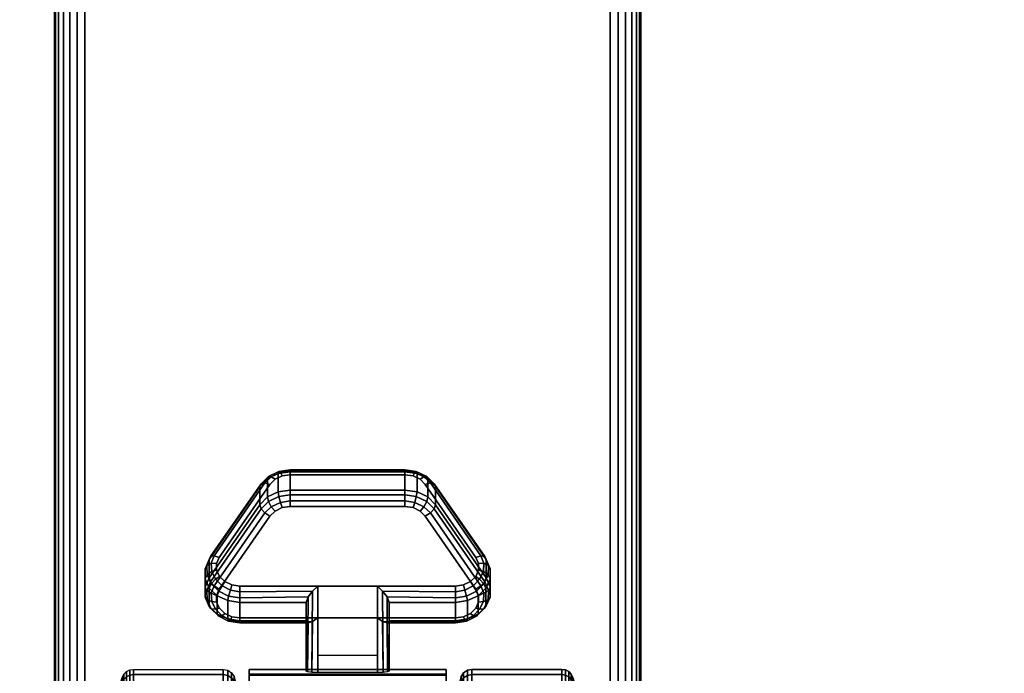
# Model space of a CAD drawing. Units: inches. Extents: x -0.2 to 54, y -27 to 0.
# Drawn here: x 45.6 to 49.8, y -21.4 to -18.6 of the extents above; entities that cross this region are included whole.
import ezdxf

# ---------------------------------------------------------------- set-up
doc = ezdxf.new("R2010")
doc.units = ezdxf.units.IN
doc.header["$MEASUREMENT"] = 0
for name, color, linetype in [('A-FURN-3-TABLE-LEG-CASTER-LOCK', 253, 'Continuous'), ('A-FURN-3-TABLE-LEG-CASTER-TREAD', 251, 'Continuous'), ('A-FURN-3-TABLE-LEG-CASTER-TRIM', 253, 'Continuous'), ('A-FURN-3-TABLE-LEG-FOOT', 253, 'Continuous'), ('A-FURN-3-TABLE-SURFACE-BOTTOM', 255, 'Continuous'), ('A-FURN-3-TABLE-SURFACE-TOP-HPL-TFL', 255, 'Continuous')]:
    doc.layers.add(name, color=color, linetype=linetype)

msp = doc.modelspace()

# ---------------------------------------------------------------- linework, layer by layer
at = {"layer": 'A-FURN-3-TABLE-LEG-CASTER-LOCK'}
for points in [[(46.7555, -20.5724, 0.9185), (47.2445, -20.5724, 0.9185), (47.2445, -20.6505, 0.8069), (46.7555, -20.6505, 0.8069)], [(46.4093, -21.024, 1.0684), (46.4093, -20.9459, 1.18), (46.625, -20.6346, 0.962), (46.625, -20.7127, 0.8504)], [(47.375, -20.6346, 0.962), (47.5907, -20.9459, 1.18), (47.5907, -21.024, 1.0684), (47.375, -20.7127, 0.8504)], [(47.1272, -21.0598, 1.3208), (46.8728, -21.0598, 1.3208), (46.8728, -21.4268, 1.5778), (47.1272, -21.4268, 1.5778)], [(46.8228, -21.2075, 1.1969), (46.8228, -21.1294, 1.3085), (46.5398, -21.1294, 1.3085), (46.5398, -21.2075, 1.1969)], [(46.8228, -21.1294, 1.3085), (46.8228, -21.2075, 1.1969), (46.8228, -21.423, 1.3478), (46.8228, -21.4218, 1.5132)], [(47.4602, -21.2075, 1.1969), (47.4602, -21.1294, 1.3085), (47.1772, -21.1294, 1.3085), (47.1772, -21.2075, 1.1969)], [(47.1772, -21.2075, 1.1969), (47.1772, -21.1294, 1.3085), (47.1772, -21.4218, 1.5132), (47.1772, -21.423, 1.3478)], [(47.1272, -21.3564, 1.2401), (46.8728, -21.3564, 1.2401), (46.8728, -21.1953, 1.1273), (47.1272, -21.1953, 1.1273)], [(46.8728, -21.1953, 1.1273), (47.1272, -21.1953, 1.1273), (47.1272, -21.4286, 1.2907), (46.8728, -21.4286, 1.2907)]]:
    msp.add_3dface(points, dxfattribs=at)
for points, invisible_edges in [([(47.3315, -20.6261, 1.0171), (47.3092, -20.6041, 1.0017), (46.6908, -20.6041, 1.0017), (46.6685, -20.6261, 1.0171)], 10), ([(47.3092, -20.6041, 1.0017), (47.279, -20.5897, 0.9916), (46.721, -20.5897, 0.9916), (46.6908, -20.6041, 1.0017)], 10), ([(47.279, -20.5897, 0.9916), (47.2445, -20.5847, 0.9881), (46.7555, -20.5847, 0.9881), (46.721, -20.5897, 0.9916)], 8), ([(47.5472, -20.9374, 1.2351), (47.3315, -20.6261, 1.0171), (46.6685, -20.6261, 1.0171), (46.4528, -20.9374, 1.2351)], 10), ([(46.6685, -20.7616, 0.8236), (46.6908, -20.7396, 0.8082), (47.3092, -20.7396, 0.8082), (47.3315, -20.7616, 0.8236)], 10), ([(46.6908, -20.7396, 0.8082), (46.721, -20.7252, 0.7981), (47.279, -20.7252, 0.7981), (47.3092, -20.7396, 0.8082)], 10), ([(46.721, -20.7252, 0.7981), (46.7555, -20.7202, 0.7946), (47.2445, -20.7202, 0.7946), (47.279, -20.7252, 0.7981)], 8), ([(46.4528, -21.0729, 1.0416), (46.6685, -20.7616, 0.8236), (47.3315, -20.7616, 0.8236), (47.5472, -21.0729, 1.0416)], 10), ([(47.5588, -20.9641, 1.2538), (47.5472, -20.9374, 1.2351), (46.4528, -20.9374, 1.2351), (46.4412, -20.9641, 1.2538)], 10), ([(47.5586, -20.9925, 1.2737), (47.5588, -20.9641, 1.2538), (46.4412, -20.9641, 1.2538), (46.4414, -20.9925, 1.2737)], 10), ([(47.5467, -21.0191, 1.2923), (47.5586, -20.9925, 1.2737), (46.4414, -20.9925, 1.2737), (46.4533, -21.0191, 1.2923)], 10), ([(47.5243, -21.0407, 1.3074), (47.5467, -21.0191, 1.2923), (46.4533, -21.0191, 1.2923), (46.4757, -21.0407, 1.3074)], 10), ([(46.4412, -21.0996, 1.0603), (46.4528, -21.0729, 1.0416), (47.5472, -21.0729, 1.0416), (47.5588, -21.0996, 1.0603)], 10), ([(47.4943, -21.0549, 1.3173), (47.5243, -21.0407, 1.3074), (46.4757, -21.0407, 1.3074), (46.5057, -21.0549, 1.3173)], 10), ([(47.4602, -21.0598, 1.3208), (47.4943, -21.0549, 1.3173), (46.5057, -21.0549, 1.3173), (46.5398, -21.0598, 1.3208)], 2), ([(46.4414, -21.128, 1.0801), (46.4412, -21.0996, 1.0603), (47.5588, -21.0996, 1.0603), (47.5586, -21.128, 1.0801)], 10), ([(46.4533, -21.1546, 1.0988), (46.4414, -21.128, 1.0801), (47.5586, -21.128, 1.0801), (47.5467, -21.1546, 1.0988)], 10), ([(46.4757, -21.1762, 1.1139), (46.4533, -21.1546, 1.0988), (47.5467, -21.1546, 1.0988), (47.5243, -21.1762, 1.1139)], 10), ([(46.5057, -21.1904, 1.1238), (46.4757, -21.1762, 1.1139), (47.5243, -21.1762, 1.1139), (47.4943, -21.1904, 1.1238)], 10), ([(46.5398, -21.1953, 1.1273), (46.5057, -21.1904, 1.1238), (47.4943, -21.1904, 1.1238), (47.4602, -21.1953, 1.1273)], 2)]:
    msp.add_3dface(points, dxfattribs=dict(at, invisible_edges=invisible_edges))
at = {"layer": 'A-FURN-3-TABLE-LEG-CASTER-TRIM', "invisible_edges": 10}
for points in [[(46.58, -21.4349, 1.6808), (46.58, -21.4151, 1.4286), (46.58, -24.3, 1.4286), (46.58, -24.2803, 1.6808)], [(46.58, -21.4151, 1.4286), (46.58, -21.4398, 1.1768), (46.58, -24.2754, 1.1768), (46.58, -24.3, 1.4286)], [(47.42, -24.2803, 1.6808), (47.42, -24.3, 1.4286), (47.42, -21.4151, 1.4286), (47.42, -21.4349, 1.6808)], [(47.42, -24.3, 1.4286), (47.42, -24.2754, 1.1768), (47.42, -21.4398, 1.1768), (47.42, -21.4151, 1.4286)]]:
    msp.add_3dface(points, dxfattribs=at)
at = {"layer": 'A-FURN-3-TABLE-SURFACE-BOTTOM'}
for points, invisible_edges in [([(51.8848, -0.1181, 41.04), (27, -25.4934, 41.04), (2.1152, -0.1181, 41.04), (51.8848, -0.1181, 41.04)], 3), ([(51.8848, -0.1181, 41.04), (31.1422, -25.5317, 41.04), (27, -25.4934, 41.04), (51.8848, -0.1181, 41.04)], 5), ([(35.283, -25.6467, 41.04), (31.1422, -25.5317, 41.04), (51.8848, -0.1181, 41.04), (35.283, -25.6467, 41.04)], 6), ([(51.8848, -0.1181, 41.04), (39.421, -25.8384, 41.04), (35.283, -25.6467, 41.04), (51.8848, -0.1181, 41.04)], 5), ([(51.8848, -0.1181, 41.04), (43.5547, -26.1066, 41.04), (39.421, -25.8384, 41.04), (51.8848, -0.1181, 41.04)], 5), ([(51.8848, -0.1181, 41.04), (47.6827, -26.4513, 41.04), (43.5547, -26.1066, 41.04), (51.8848, -0.1181, 41.04)], 5), ([(51.8848, -0.1181, 41.04), (51.8037, -26.8723, 41.04), (47.6827, -26.4513, 41.04), (51.8848, -0.1181, 41.04)], 5)]:
    msp.add_3dface(points, dxfattribs=dict(at, invisible_edges=invisible_edges))
at = {"layer": 'A-FURN-3-TABLE-SURFACE-TOP-HPL-TFL'}
for points, invisible_edges in [([(2.1152, -0.1181, 42.04), (27, -25.4934, 42.04), (51.8848, -0.1181, 42.04)], 3), ([(27, -25.4934, 42.04), (31.1422, -25.5317, 42.04), (51.8848, -0.1181, 42.04)], 10), ([(51.8848, -0.1181, 42.04), (31.1422, -25.5317, 42.04), (35.283, -25.6467, 42.04)], 9), ([(35.283, -25.6467, 42.04), (39.421, -25.8384, 42.04), (51.8848, -0.1181, 42.04)], 10), ([(39.421, -25.8384, 42.04), (43.5547, -26.1066, 42.04), (51.8848, -0.1181, 42.04)], 10), ([(43.5547, -26.1066, 42.04), (47.6827, -26.4513, 42.04), (51.8848, -0.1181, 42.04)], 10), ([(47.6827, -26.4513, 42.04), (51.8037, -26.8723, 42.04), (51.8848, -0.1181, 42.04)], 10)]:
    msp.add_3dface(points, dxfattribs=dict(at, invisible_edges=invisible_edges))

# ---------------------------------------------------------------- meshes
at = {"layer": 'A-FURN-3-TABLE-LEG-CASTER-LOCK'}
mesh = msp.add_polymesh((4, 4), dxfattribs=at)
for k, corner in enumerate([(46.7555, -20.5847, 0.9881), (46.7555, -20.568, 0.9683), (46.7555, -20.5635, 0.9428), (46.7555, -20.5724, 0.9185), (46.721, -20.5897, 0.9916), (46.7138, -20.575, 0.9731), (46.7069, -20.5711, 0.9481), (46.7038, -20.5799, 0.9237), (46.6908, -20.6041, 1.0017), (46.6747, -20.5937, 0.9862), (46.6628, -20.5921, 0.9628), (46.6585, -20.6015, 0.9389), (46.6685, -20.6261, 1.0171), (46.6467, -20.6199, 1.0046), (46.6308, -20.623, 0.9844), (46.625, -20.6346, 0.962)]):
    mesh.set_mesh_vertex(divmod(k, 4), corner)
mesh = msp.add_polymesh((2, 4), dxfattribs=at)
for k, corner in enumerate([(46.7555, -20.6505, 0.8069), (46.7038, -20.658, 0.8121), (46.6585, -20.6797, 0.8273), (46.625, -20.7127, 0.8504), (46.7555, -20.5724, 0.9185), (46.7038, -20.5799, 0.9237), (46.6585, -20.6015, 0.9389), (46.625, -20.6346, 0.962)]):
    mesh.set_mesh_vertex(divmod(k, 4), corner)
mesh = msp.add_polymesh((2, 4), dxfattribs=at)
for k, corner in enumerate([(47.2445, -20.5847, 0.9881), (47.2445, -20.568, 0.9683), (47.2445, -20.5635, 0.9428), (47.2445, -20.5724, 0.9185), (46.7555, -20.5847, 0.9881), (46.7555, -20.568, 0.9683), (46.7555, -20.5635, 0.9428), (46.7555, -20.5724, 0.9185)]):
    mesh.set_mesh_vertex(divmod(k, 4), corner)
mesh = msp.add_polymesh((4, 4), dxfattribs=at)
for k, corner in enumerate([(47.3315, -20.6261, 1.0171), (47.3533, -20.6199, 1.0046), (47.3692, -20.623, 0.9844), (47.375, -20.6346, 0.962), (47.3092, -20.6041, 1.0017), (47.3253, -20.5937, 0.9862), (47.3372, -20.5921, 0.9628), (47.3415, -20.6015, 0.9389), (47.279, -20.5897, 0.9916), (47.2862, -20.575, 0.9731), (47.2931, -20.5711, 0.9481), (47.2962, -20.5799, 0.9237), (47.2445, -20.5847, 0.9881), (47.2445, -20.568, 0.9683), (47.2445, -20.5635, 0.9428), (47.2445, -20.5724, 0.9185)]):
    mesh.set_mesh_vertex(divmod(k, 4), corner)
mesh = msp.add_polymesh((2, 4), dxfattribs=at)
for k, corner in enumerate([(47.375, -20.7127, 0.8504), (47.3415, -20.6797, 0.8273), (47.2962, -20.658, 0.8121), (47.2445, -20.6505, 0.8069), (47.375, -20.6346, 0.962), (47.3415, -20.6015, 0.9389), (47.2962, -20.5799, 0.9237), (47.2445, -20.5724, 0.9185)]):
    mesh.set_mesh_vertex(divmod(k, 4), corner)
mesh = msp.add_polymesh((2, 4), dxfattribs=at)
for k, corner in enumerate([(46.6685, -20.6261, 1.0171), (46.6467, -20.6199, 1.0046), (46.6308, -20.623, 0.9844), (46.625, -20.6346, 0.962), (46.4528, -20.9374, 1.2351), (46.4311, -20.9312, 1.2225), (46.4151, -20.9343, 1.2024), (46.4093, -20.9459, 1.18)]):
    mesh.set_mesh_vertex(divmod(k, 4), corner)
mesh = msp.add_polymesh((4, 4), dxfattribs=at)
for k, corner in enumerate([(46.7555, -20.6505, 0.8069), (46.7555, -20.6703, 0.7902), (46.7555, -20.6958, 0.7857), (46.7555, -20.7202, 0.7946), (46.7038, -20.658, 0.8121), (46.7069, -20.6779, 0.7955), (46.7138, -20.7028, 0.7906), (46.721, -20.7252, 0.7981), (46.6585, -20.6797, 0.8273), (46.6628, -20.6989, 0.8102), (46.6747, -20.7215, 0.8037), (46.6908, -20.7396, 0.8082), (46.625, -20.7127, 0.8504), (46.6308, -20.7298, 0.8319), (46.6467, -20.7477, 0.8221), (46.6685, -20.7616, 0.8236)]):
    mesh.set_mesh_vertex(divmod(k, 4), corner)
mesh = msp.add_polymesh((2, 4), dxfattribs=at)
for k, corner in enumerate([(47.2445, -20.6505, 0.8069), (47.2445, -20.6703, 0.7902), (47.2445, -20.6958, 0.7857), (47.2445, -20.7202, 0.7946), (46.7555, -20.6505, 0.8069), (46.7555, -20.6703, 0.7902), (46.7555, -20.6958, 0.7857), (46.7555, -20.7202, 0.7946)]):
    mesh.set_mesh_vertex(divmod(k, 4), corner)
mesh = msp.add_polymesh((4, 4), dxfattribs=at)
for k, corner in enumerate([(47.375, -20.7127, 0.8504), (47.3692, -20.7298, 0.8319), (47.3533, -20.7477, 0.8221), (47.3315, -20.7616, 0.8236), (47.3415, -20.6797, 0.8273), (47.3372, -20.6989, 0.8102), (47.3253, -20.7215, 0.8037), (47.3092, -20.7396, 0.8082), (47.2962, -20.658, 0.8121), (47.2931, -20.6779, 0.7955), (47.2862, -20.7028, 0.7906), (47.279, -20.7252, 0.7981), (47.2445, -20.6505, 0.8069), (47.2445, -20.6703, 0.7902), (47.2445, -20.6958, 0.7857), (47.2445, -20.7202, 0.7946)]):
    mesh.set_mesh_vertex(divmod(k, 4), corner)
mesh = msp.add_polymesh((2, 4), dxfattribs=at)
for k, corner in enumerate([(47.5472, -20.9374, 1.2351), (47.5689, -20.9312, 1.2225), (47.5849, -20.9343, 1.2024), (47.5907, -20.9459, 1.18), (47.3315, -20.6261, 1.0171), (47.3533, -20.6199, 1.0046), (47.3692, -20.623, 0.9844), (47.375, -20.6346, 0.962)]):
    mesh.set_mesh_vertex(divmod(k, 4), corner)
mesh = msp.add_polymesh((2, 4), dxfattribs=at)
for k, corner in enumerate([(46.625, -20.7127, 0.8504), (46.6308, -20.7298, 0.8319), (46.6467, -20.7477, 0.8221), (46.6685, -20.7616, 0.8236), (46.4093, -21.024, 1.0684), (46.4151, -21.0411, 1.0498), (46.4311, -21.059, 1.04), (46.4528, -21.0729, 1.0416)]):
    mesh.set_mesh_vertex(divmod(k, 4), corner)
mesh = msp.add_polymesh((2, 4), dxfattribs=at)
for k, corner in enumerate([(47.5907, -21.024, 1.0684), (47.5849, -21.0411, 1.0498), (47.5689, -21.059, 1.04), (47.5472, -21.0729, 1.0416), (47.375, -20.7127, 0.8504), (47.3692, -20.7298, 0.8319), (47.3533, -20.7477, 0.8221), (47.3315, -20.7616, 0.8236)]):
    mesh.set_mesh_vertex(divmod(k, 4), corner)
mesh = msp.add_polymesh((7, 4), dxfattribs=at)
for k, corner in enumerate([(46.4528, -20.9374, 1.2351), (46.4311, -20.9312, 1.2225), (46.4151, -20.9343, 1.2024), (46.4093, -20.9459, 1.18), (46.4412, -20.9641, 1.2538), (46.4187, -20.9624, 1.2444), (46.3996, -20.9714, 1.2284), (46.3919, -20.9859, 1.208), (46.4414, -20.9925, 1.2737), (46.4209, -20.9972, 1.2688), (46.4009, -21.0117, 1.2566), (46.3922, -21.0285, 1.2378), (46.4533, -21.0191, 1.2923), (46.4369, -21.0308, 1.2923), (46.4186, -21.05, 1.2834), (46.4101, -21.0684, 1.2657), (46.4757, -21.0407, 1.3074), (46.4647, -21.0588, 1.3119), (46.4505, -21.0815, 1.3055), (46.4436, -21.1009, 1.2885), (46.5057, -21.0549, 1.3173), (46.5005, -21.0775, 1.325), (46.4926, -21.1023, 1.32), (46.4886, -21.122, 1.3033), (46.5398, -21.0598, 1.3208), (46.5398, -21.0841, 1.3296), (46.5398, -21.1096, 1.3251), (46.5398, -21.1294, 1.3085)]):
    mesh.set_mesh_vertex(divmod(k, 4), corner)
mesh = msp.add_polymesh((2, 7), dxfattribs=at)
for k, corner in enumerate([(46.4093, -21.024, 1.0684), (46.3919, -21.0641, 1.0964), (46.3922, -21.1066, 1.1262), (46.4101, -21.1465, 1.1542), (46.4436, -21.179, 1.1769), (46.4886, -21.2002, 1.1918), (46.5398, -21.2075, 1.1969), (46.4093, -20.9459, 1.18), (46.3919, -20.9859, 1.208), (46.3922, -21.0285, 1.2378), (46.4101, -21.0684, 1.2657), (46.4436, -21.1009, 1.2885), (46.4886, -21.122, 1.3033), (46.5398, -21.1294, 1.3085)]):
    mesh.set_mesh_vertex(divmod(k, 7), corner)
mesh = msp.add_polymesh((7, 4), dxfattribs=at)
for k, corner in enumerate([(47.4602, -21.0598, 1.3208), (47.4602, -21.0841, 1.3296), (47.4602, -21.1096, 1.3251), (47.4602, -21.1294, 1.3085), (47.4943, -21.0549, 1.3173), (47.4995, -21.0775, 1.325), (47.5074, -21.1023, 1.32), (47.5114, -21.122, 1.3033), (47.5243, -21.0407, 1.3074), (47.5353, -21.0588, 1.3119), (47.5495, -21.0815, 1.3055), (47.5564, -21.1009, 1.2885), (47.5467, -21.0191, 1.2923), (47.5631, -21.0308, 1.2923), (47.5814, -21.05, 1.2834), (47.5899, -21.0684, 1.2657), (47.5586, -20.9925, 1.2737), (47.5791, -20.9972, 1.2688), (47.5991, -21.0117, 1.2566), (47.6078, -21.0285, 1.2378), (47.5588, -20.9641, 1.2538), (47.5813, -20.9624, 1.2444), (47.6004, -20.9714, 1.2284), (47.6081, -20.9859, 1.208), (47.5472, -20.9374, 1.2351), (47.5689, -20.9312, 1.2225), (47.5849, -20.9343, 1.2024), (47.5907, -20.9459, 1.18)]):
    mesh.set_mesh_vertex(divmod(k, 4), corner)
mesh = msp.add_polymesh((2, 7), dxfattribs=at)
for k, corner in enumerate([(47.4602, -21.2075, 1.1969), (47.5114, -21.2002, 1.1918), (47.5564, -21.179, 1.1769), (47.5899, -21.1465, 1.1542), (47.6078, -21.1066, 1.1262), (47.6081, -21.0641, 1.0964), (47.5907, -21.024, 1.0684), (47.4602, -21.1294, 1.3085), (47.5114, -21.122, 1.3033), (47.5564, -21.1009, 1.2885), (47.5899, -21.0684, 1.2657), (47.6078, -21.0285, 1.2378), (47.6081, -20.9859, 1.208), (47.5907, -20.9459, 1.18)]):
    mesh.set_mesh_vertex(divmod(k, 7), corner)
mesh = msp.add_polymesh((7, 4), dxfattribs=at)
for k, corner in enumerate([(46.4093, -21.024, 1.0684), (46.4151, -21.0411, 1.0498), (46.4311, -21.059, 1.04), (46.4528, -21.0729, 1.0416), (46.3919, -21.0641, 1.0964), (46.3996, -21.0782, 1.0758), (46.4187, -21.0902, 1.0619), (46.4412, -21.0996, 1.0603), (46.3922, -21.1066, 1.1262), (46.4009, -21.1185, 1.104), (46.4209, -21.125, 1.0862), (46.4414, -21.128, 1.0801), (46.4101, -21.1465, 1.1542), (46.4186, -21.1568, 1.1309), (46.4369, -21.1586, 1.1098), (46.4533, -21.1546, 1.0988), (46.4436, -21.179, 1.1769), (46.4505, -21.1883, 1.1529), (46.4647, -21.1866, 1.1294), (46.4757, -21.1762, 1.1139), (46.4886, -21.2002, 1.1918), (46.4926, -21.2091, 1.1675), (46.5005, -21.2053, 1.1425), (46.5057, -21.1904, 1.1238), (46.5398, -21.2075, 1.1969), (46.5398, -21.2164, 1.1726), (46.5398, -21.2119, 1.1471), (46.5398, -21.1953, 1.1273)]):
    mesh.set_mesh_vertex(divmod(k, 4), corner)
mesh = msp.add_polymesh((7, 4), dxfattribs=at)
for k, corner in enumerate([(47.4602, -21.2075, 1.1969), (47.4602, -21.2164, 1.1726), (47.4602, -21.2119, 1.1471), (47.4602, -21.1953, 1.1273), (47.5114, -21.2002, 1.1918), (47.5074, -21.2091, 1.1675), (47.4995, -21.2053, 1.1425), (47.4943, -21.1904, 1.1238), (47.5564, -21.179, 1.1769), (47.5495, -21.1883, 1.1529), (47.5353, -21.1866, 1.1294), (47.5243, -21.1762, 1.1139), (47.5899, -21.1465, 1.1542), (47.5814, -21.1568, 1.1309), (47.5631, -21.1586, 1.1098), (47.5467, -21.1546, 1.0988), (47.6078, -21.1066, 1.1262), (47.5991, -21.1185, 1.104), (47.5791, -21.125, 1.0862), (47.5586, -21.128, 1.0801), (47.6081, -21.0641, 1.0964), (47.6004, -21.0782, 1.0758), (47.5813, -21.0902, 1.0619), (47.5588, -21.0996, 1.0603), (47.5907, -21.024, 1.0684), (47.5849, -21.0411, 1.0498), (47.5689, -21.059, 1.04), (47.5472, -21.0729, 1.0416)]):
    mesh.set_mesh_vertex(divmod(k, 4), corner)
mesh = msp.add_polymesh((2, 4), dxfattribs=at)
for k, corner in enumerate([(46.5398, -21.0598, 1.3208), (46.5398, -21.0841, 1.3296), (46.5398, -21.1096, 1.3251), (46.5398, -21.1294, 1.3085), (46.8728, -21.0598, 1.3208), (46.8507, -21.0808, 1.3292), (46.8317, -21.1059, 1.3267), (46.8228, -21.1294, 1.3085)]):
    mesh.set_mesh_vertex(divmod(k, 4), corner)
mesh = msp.add_polymesh((2, 4), dxfattribs=at)
for k, corner in enumerate([(46.8728, -21.0598, 1.3208), (46.8507, -21.0808, 1.3292), (46.8317, -21.1059, 1.3267), (46.8228, -21.1294, 1.3085), (46.8728, -21.4268, 1.5778), (46.8478, -21.4262, 1.5694), (46.8295, -21.4244, 1.5462), (46.8228, -21.4218, 1.5132)]):
    mesh.set_mesh_vertex(divmod(k, 4), corner)
mesh = msp.add_polymesh((2, 4), dxfattribs=at)
for k, corner in enumerate([(47.4602, -21.1294, 1.3085), (47.4602, -21.1096, 1.3251), (47.4602, -21.0841, 1.3296), (47.4602, -21.0598, 1.3208), (47.1772, -21.1294, 1.3085), (47.1683, -21.1059, 1.3267), (47.1493, -21.0808, 1.3292), (47.1272, -21.0598, 1.3208)]):
    mesh.set_mesh_vertex(divmod(k, 4), corner)
mesh = msp.add_polymesh((2, 4), dxfattribs=at)
for k, corner in enumerate([(47.1272, -21.4268, 1.5778), (47.1522, -21.4262, 1.5694), (47.1705, -21.4244, 1.5462), (47.1772, -21.4218, 1.5132), (47.1272, -21.0598, 1.3208), (47.1493, -21.0808, 1.3292), (47.1683, -21.1059, 1.3267), (47.1772, -21.1294, 1.3085)]):
    mesh.set_mesh_vertex(divmod(k, 4), corner)
mesh = msp.add_polymesh((2, 4), dxfattribs=at)
for k, corner in enumerate([(46.5398, -21.2075, 1.1969), (46.5398, -21.2164, 1.1726), (46.5398, -21.2119, 1.1471), (46.5398, -21.1953, 1.1273), (46.8228, -21.2075, 1.1969), (46.8317, -21.2166, 1.1686), (46.8507, -21.2104, 1.1442), (46.8728, -21.1953, 1.1273)]):
    mesh.set_mesh_vertex(divmod(k, 4), corner)
mesh = msp.add_polymesh((2, 4), dxfattribs=at)
for k, corner in enumerate([(46.8228, -21.2075, 1.1969), (46.8317, -21.2166, 1.1686), (46.8507, -21.2104, 1.1442), (46.8728, -21.1953, 1.1273), (46.8228, -21.423, 1.3478), (46.8295, -21.4259, 1.3187), (46.8478, -21.4279, 1.2981), (46.8728, -21.4286, 1.2907)]):
    mesh.set_mesh_vertex(divmod(k, 4), corner)
mesh = msp.add_polymesh((2, 4), dxfattribs=at)
for k, corner in enumerate([(47.1772, -21.2075, 1.1969), (47.1683, -21.2166, 1.1686), (47.1493, -21.2104, 1.1442), (47.1272, -21.1953, 1.1273), (47.4602, -21.2075, 1.1969), (47.4602, -21.2164, 1.1726), (47.4602, -21.2119, 1.1471), (47.4602, -21.1953, 1.1273)]):
    mesh.set_mesh_vertex(divmod(k, 4), corner)
mesh = msp.add_polymesh((2, 4), dxfattribs=at)
for k, corner in enumerate([(47.1772, -21.423, 1.3478), (47.1705, -21.4259, 1.3187), (47.1522, -21.4279, 1.2981), (47.1272, -21.4286, 1.2907), (47.1772, -21.2075, 1.1969), (47.1683, -21.2166, 1.1686), (47.1493, -21.2104, 1.1442), (47.1272, -21.1953, 1.1273)]):
    mesh.set_mesh_vertex(divmod(k, 4), corner)
at = {"layer": 'A-FURN-3-TABLE-LEG-CASTER-TREAD'}
mesh = msp.add_polymesh((9, 9), dxfattribs=at)
for k, corner in enumerate([(45.9338, -21.8501, 1.4425), (45.9568, -21.7493, 1.4425), (45.982, -21.649, 1.4425), (46.0094, -21.5493, 1.4425), (46.0389, -21.4503, 1.4425), (46.0459, -21.4361, 1.4425), (46.057, -21.4248, 1.4425), (46.0711, -21.4176, 1.4425), (46.0867, -21.4151, 1.4425), (45.9338, -21.8654, 1.2675), (45.9568, -21.7661, 1.25), (45.982, -21.6674, 1.2326), (46.0094, -21.5692, 1.2153), (46.0389, -21.4717, 1.1981), (46.0459, -21.4577, 1.1957), (46.057, -21.4466, 1.1937), (46.0711, -21.4395, 1.1924), (46.0867, -21.437, 1.192), (45.9338, -21.9108, 1.0979), (45.9568, -21.8161, 1.0634), (45.982, -21.7219, 1.0292), (46.0094, -21.6282, 0.9951), (46.0389, -21.5351, 0.9612), (46.0459, -21.5218, 0.9563), (46.057, -21.5112, 0.9525), (46.0711, -21.5044, 0.95), (46.0867, -21.5021, 0.9491), (45.9338, -21.9851, 0.9387), (45.9568, -21.8978, 0.8884), (45.982, -21.8109, 0.8382), (46.0094, -21.7246, 0.7884), (46.0389, -21.6388, 0.7388), (46.0459, -21.6265, 0.7318), (46.057, -21.6168, 0.7261), (46.0711, -21.6105, 0.7225), (46.0867, -21.6083, 0.7212), (45.9338, -22.0858, 0.7949), (45.9568, -22.0086, 0.7301), (45.982, -21.9318, 0.6657), (46.0094, -21.8554, 0.6016), (46.0389, -21.7795, 0.5379), (46.0459, -21.7687, 0.5288), (46.057, -21.76, 0.5215), (46.0711, -21.7545, 0.5169), (46.0867, -21.7526, 0.5153), (45.9338, -22.21, 0.6707), (45.9568, -22.1452, 0.5935), (45.982, -22.0807, 0.5167), (46.0094, -22.0167, 0.4403), (46.0389, -21.953, 0.3644), (46.0459, -21.9439, 0.3536), (46.057, -21.9366, 0.3449), (46.0711, -21.932, 0.3394), (46.0867, -21.9304, 0.3375), (45.9338, -22.3538, 0.57), (45.9568, -22.3034, 0.4827), (45.982, -22.2533, 0.3959), (46.0094, -22.2035, 0.3095), (46.0389, -22.1539, 0.2237), (46.0459, -22.1468, 0.2115), (46.057, -22.1412, 0.2017), (46.0711, -22.1376, 0.1954), (46.0867, -22.1363, 0.1933), (45.9338, -22.513, 0.4958), (45.9568, -22.4785, 0.4011), (45.982, -22.4442, 0.3068), (46.0094, -22.4101, 0.2132), (46.0389, -22.3763, 0.1201), (46.0459, -22.3714, 0.1067), (46.057, -22.3676, 0.0962), (46.0711, -22.3651, 0.0893), (46.0867, -22.3642, 0.087), (45.9338, -22.6826, 0.4503), (45.9568, -22.6651, 0.3511), (45.982, -22.6477, 0.2523), (46.0094, -22.6304, 0.1541), (46.0389, -22.6132, 0.0566), (46.0459, -22.6107, 0.0426), (46.057, -22.6088, 0.0315), (46.0711, -22.6075, 0.0244), (46.0867, -22.6071, 0.0219)]):
    mesh.set_mesh_vertex(divmod(k, 9), corner)
mesh = msp.add_polymesh((9, 6), dxfattribs=at)
for k, corner in enumerate([(46.0867, -21.4151, 1.4425), (46.47, -21.4151, 1.4425), (46.4891, -21.4189, 1.4425), (46.5054, -21.4297, 1.4425), (46.5162, -21.4459, 1.4425), (46.52, -21.4651, 1.4425), (46.0867, -21.437, 1.192), (46.47, -21.437, 1.192), (46.4891, -21.4407, 1.1927), (46.5054, -21.4514, 1.1946), (46.5162, -21.4674, 1.1974), (46.52, -21.4862, 1.2007), (46.0867, -21.5021, 0.9491), (46.47, -21.5021, 0.9491), (46.4891, -21.5057, 0.9504), (46.5054, -21.5158, 0.9541), (46.5162, -21.5311, 0.9597), (46.52, -21.5491, 0.9662), (46.0867, -21.6083, 0.7212), (46.47, -21.6083, 0.7212), (46.4891, -21.6116, 0.7232), (46.5054, -21.621, 0.7286), (46.5162, -21.6351, 0.7367), (46.52, -21.6516, 0.7462), (46.0867, -21.7526, 0.5153), (46.47, -21.7526, 0.5153), (46.4891, -21.7555, 0.5177), (46.5054, -21.7638, 0.5247), (46.5162, -21.7762, 0.5351), (46.52, -21.7909, 0.5474), (46.0867, -21.9304, 0.3375), (46.47, -21.9304, 0.3375), (46.4891, -21.9328, 0.3404), (46.5054, -21.9398, 0.3487), (46.5162, -21.9502, 0.3611), (46.52, -21.9625, 0.3758), (46.0867, -22.1363, 0.1933), (46.47, -22.1363, 0.1933), (46.4891, -22.1382, 0.1966), (46.5054, -22.1437, 0.2059), (46.5162, -22.1518, 0.22), (46.52, -22.1613, 0.2366), (46.0867, -22.3642, 0.087), (46.47, -22.3642, 0.087), (46.4891, -22.3655, 0.0906), (46.5054, -22.3692, 0.1008), (46.5162, -22.3748, 0.116), (46.52, -22.3813, 0.134), (46.0867, -22.6071, 0.0219), (46.47, -22.6071, 0.0219), (46.4891, -22.6078, 0.0257), (46.5054, -22.6096, 0.0363), (46.5162, -22.6125, 0.0523), (46.52, -22.6158, 0.0712)]):
    mesh.set_mesh_vertex(divmod(k, 6), corner)
mesh = msp.add_polymesh((9, 6), dxfattribs=at)
for k, corner in enumerate([(47.9133, -21.5021, 0.9491), (47.53, -21.5021, 0.9491), (47.5109, -21.5057, 0.9504), (47.4946, -21.5158, 0.9541), (47.4838, -21.5311, 0.9597), (47.48, -21.5491, 0.9662), (47.9133, -21.437, 1.192), (47.53, -21.437, 1.192), (47.5109, -21.4407, 1.1927), (47.4946, -21.4514, 1.1946), (47.4838, -21.4674, 1.1974), (47.48, -21.4862, 1.2007), (47.9133, -21.4151, 1.4425), (47.53, -21.4151, 1.4425), (47.5109, -21.4189, 1.4425), (47.4946, -21.4297, 1.4425), (47.4838, -21.4459, 1.4425), (47.48, -21.4651, 1.4425), (47.9133, -21.437, 1.693), (47.53, -21.437, 1.693), (47.5109, -21.4407, 1.6923), (47.4946, -21.4514, 1.6904), (47.4838, -21.4674, 1.6876), (47.48, -21.4862, 1.6843), (47.9133, -21.5021, 1.9359), (47.53, -21.5021, 1.9359), (47.5109, -21.5057, 1.9346), (47.4946, -21.5158, 1.9309), (47.4838, -21.5311, 1.9253), (47.48, -21.5491, 1.9188), (47.9133, -21.6083, 2.1638), (47.53, -21.6083, 2.1638), (47.5109, -21.6116, 2.1618), (47.4946, -21.621, 2.1564), (47.4838, -21.6351, 2.1483), (47.48, -21.6516, 2.1388), (47.9133, -21.7526, 2.3697), (47.53, -21.7526, 2.3697), (47.5109, -21.7555, 2.3673), (47.4946, -21.7638, 2.3603), (47.4838, -21.7762, 2.3499), (47.48, -21.7909, 2.3376), (47.9133, -21.9304, 2.5475), (47.53, -21.9304, 2.5475), (47.5109, -21.9328, 2.5446), (47.4946, -21.9398, 2.5363), (47.4838, -21.9502, 2.5239), (47.48, -21.9625, 2.5092), (47.9133, -22.1363, 2.6917), (47.53, -22.1363, 2.6917), (47.5109, -22.1382, 2.6884), (47.4946, -22.1437, 2.6791), (47.4838, -22.1518, 2.665), (47.48, -22.1613, 2.6484)]):
    mesh.set_mesh_vertex(divmod(k, 6), corner)
mesh = msp.add_polymesh((9, 9), dxfattribs=at)
for k, corner in enumerate([(48.0662, -21.9108, 1.0979), (48.0432, -21.8161, 1.0634), (48.018, -21.7219, 1.0292), (47.9906, -21.6282, 0.9951), (47.9611, -21.5351, 0.9612), (47.9541, -21.5218, 0.9563), (47.943, -21.5112, 0.9525), (47.9289, -21.5044, 0.95), (47.9133, -21.5021, 0.9491), (48.0662, -21.8654, 1.2675), (48.0432, -21.7661, 1.25), (48.018, -21.6674, 1.2326), (47.9906, -21.5692, 1.2153), (47.9611, -21.4717, 1.1981), (47.9541, -21.4577, 1.1957), (47.943, -21.4466, 1.1937), (47.9289, -21.4395, 1.1924), (47.9133, -21.437, 1.192), (48.0662, -21.8501, 1.4425), (48.0432, -21.7493, 1.4425), (48.018, -21.649, 1.4425), (47.9906, -21.5493, 1.4425), (47.9611, -21.4503, 1.4425), (47.9541, -21.4361, 1.4425), (47.943, -21.4248, 1.4425), (47.9289, -21.4176, 1.4425), (47.9133, -21.4151, 1.4425), (48.0662, -21.8654, 1.6175), (48.0432, -21.7661, 1.635), (48.018, -21.6674, 1.6524), (47.9906, -21.5692, 1.6697), (47.9611, -21.4717, 1.6869), (47.9541, -21.4577, 1.6893), (47.943, -21.4466, 1.6913), (47.9289, -21.4395, 1.6926), (47.9133, -21.437, 1.693), (48.0662, -21.9108, 1.7871), (48.0432, -21.8161, 1.8216), (48.018, -21.7219, 1.8558), (47.9906, -21.6282, 1.8899), (47.9611, -21.5351, 1.9238), (47.9541, -21.5218, 1.9287), (47.943, -21.5112, 1.9325), (47.9289, -21.5044, 1.935), (47.9133, -21.5021, 1.9359), (48.0662, -21.9851, 1.9463), (48.0432, -21.8978, 1.9966), (48.018, -21.8109, 2.0468), (47.9906, -21.7246, 2.0966), (47.9611, -21.6388, 2.1462), (47.9541, -21.6265, 2.1532), (47.943, -21.6168, 2.1589), (47.9289, -21.6105, 2.1625), (47.9133, -21.6083, 2.1638), (48.0662, -22.0858, 2.0901), (48.0432, -22.0086, 2.1549), (48.018, -21.9318, 2.2193), (47.9906, -21.8554, 2.2834), (47.9611, -21.7795, 2.3471), (47.9541, -21.7687, 2.3562), (47.943, -21.76, 2.3635), (47.9289, -21.7545, 2.3681), (47.9133, -21.7526, 2.3697), (48.0662, -22.21, 2.2143), (48.0432, -22.1452, 2.2915), (48.018, -22.0807, 2.3683), (47.9906, -22.0167, 2.4447), (47.9611, -21.953, 2.5206), (47.9541, -21.9439, 2.5314), (47.943, -21.9366, 2.5401), (47.9289, -21.932, 2.5456), (47.9133, -21.9304, 2.5475), (48.0662, -22.3538, 2.315), (48.0432, -22.3034, 2.4023), (48.018, -22.2533, 2.4891), (47.9906, -22.2035, 2.5755), (47.9611, -22.1539, 2.6613), (47.9541, -22.1468, 2.6735), (47.943, -22.1412, 2.6833), (47.9289, -22.1376, 2.6896), (47.9133, -22.1363, 2.6917)]):
    mesh.set_mesh_vertex(divmod(k, 9), corner)
at = {"layer": 'A-FURN-3-TABLE-LEG-CASTER-TRIM'}
mesh = msp.add_polymesh((2, 27), dxfattribs=at)
for k, corner in enumerate([(47.42, -23.9496, 0.5), (47.42, -24.0975, 0.7053), (47.42, -24.2072, 0.9332), (47.42, -24.2754, 1.1768), (47.42, -24.3, 1.4286), (47.42, -24.2803, 1.6808), (47.42, -24.2167, 1.9257), (47.42, -24.1114, 2.1557), (47.42, -23.9675, 2.3638), (47.42, -23.7895, 2.5435), (47.42, -23.5828, 2.6894), (47.42, -23.3538, 2.7969), (47.42, -23.1096, 2.8628), (47.42, -22.8576, 2.885), (47.42, -22.6056, 2.8628), (47.42, -22.3613, 2.7969), (47.42, -22.1323, 2.6894), (47.42, -21.9256, 2.5435), (47.42, -21.7476, 2.3638), (47.42, -21.6037, 2.1557), (47.42, -21.4984, 1.9257), (47.42, -21.4349, 1.6808), (47.42, -21.4151, 1.4286), (47.42, -21.4398, 1.1768), (47.42, -21.508, 0.9332), (47.42, -21.6177, 0.7053), (47.42, -21.7656, 0.5), (46.58, -23.9496, 0.5), (46.58, -24.0975, 0.7053), (46.58, -24.2072, 0.9332), (46.58, -24.2754, 1.1768), (46.58, -24.3, 1.4286), (46.58, -24.2803, 1.6808), (46.58, -24.2167, 1.9257), (46.58, -24.1114, 2.1557), (46.58, -23.9675, 2.3638), (46.58, -23.7895, 2.5435), (46.58, -23.5828, 2.6894), (46.58, -23.3538, 2.7969), (46.58, -23.1096, 2.8628), (46.58, -22.8576, 2.885), (46.58, -22.6056, 2.8628), (46.58, -22.3613, 2.7969), (46.58, -22.1323, 2.6894), (46.58, -21.9256, 2.5435), (46.58, -21.7476, 2.3638), (46.58, -21.6037, 2.1557), (46.58, -21.4984, 1.9257), (46.58, -21.4349, 1.6808), (46.58, -21.4151, 1.4286), (46.58, -21.4398, 1.1768), (46.58, -21.508, 0.9332), (46.58, -21.6177, 0.7053), (46.58, -21.7656, 0.5)]):
    mesh.set_mesh_vertex(divmod(k, 27), corner)
at = {"layer": 'A-FURN-3-TABLE-LEG-FOOT'}
mesh = msp.add_polymesh((2, 29), dxfattribs=at)
for k, corner in enumerate([(48.12, -24.5576, 4.5), (48.1536, -24.5576, 4.4956), (48.185, -24.5576, 4.4826), (48.2119, -24.5576, 4.4619), (48.2326, -24.5576, 4.435), (48.2456, -24.5576, 4.4036), (48.25, -24.5576, 4.37), (48.25, -24.5576, 3.63), (48.2456, -24.5576, 3.5964), (48.2326, -24.5576, 3.565), (48.2119, -24.5576, 3.5381), (48.185, -24.5576, 3.5174), (48.1536, -24.5576, 3.5044), (48.12, -24.5576, 3.5), (45.88, -24.5576, 3.5), (45.8464, -24.5576, 3.5044), (45.815, -24.5576, 3.5174), (45.7881, -24.5576, 3.5381), (45.7674, -24.5576, 3.565), (45.7544, -24.5576, 3.5964), (45.75, -24.5576, 3.63), (45.75, -24.5576, 4.37), (45.7544, -24.5576, 4.4036), (45.7674, -24.5576, 4.435), (45.7881, -24.5576, 4.4619), (45.815, -24.5576, 4.4826), (45.8464, -24.5576, 4.4956), (45.88, -24.5576, 4.5), (48.12, -24.5576, 4.5), (48.12, -2.5576, 4.5), (48.1536, -2.5576, 4.4956), (48.185, -2.5576, 4.4826), (48.2119, -2.5576, 4.4619), (48.2326, -2.5576, 4.435), (48.2456, -2.5576, 4.4036), (48.25, -2.5576, 4.37), (48.25, -2.5576, 3.63), (48.2456, -2.5576, 3.5964), (48.2326, -2.5576, 3.565), (48.2119, -2.5576, 3.5381), (48.185, -2.5576, 3.5174), (48.1536, -2.5576, 3.5044), (48.12, -2.5576, 3.5), (45.88, -2.5576, 3.5), (45.8464, -2.5576, 3.5044), (45.815, -2.5576, 3.5174), (45.7881, -2.5576, 3.5381), (45.7674, -2.5576, 3.565), (45.7544, -2.5576, 3.5964), (45.75, -2.5576, 3.63), (45.75, -2.5576, 4.37), (45.7544, -2.5576, 4.4036), (45.7674, -2.5576, 4.435), (45.7881, -2.5576, 4.4619), (45.815, -2.5576, 4.4826), (45.8464, -2.5576, 4.4956), (45.88, -2.5576, 4.5), (48.12, -2.5576, 4.5)]):
    mesh.set_mesh_vertex(divmod(k, 29), corner)

doc.saveas('drawing.dxf')
